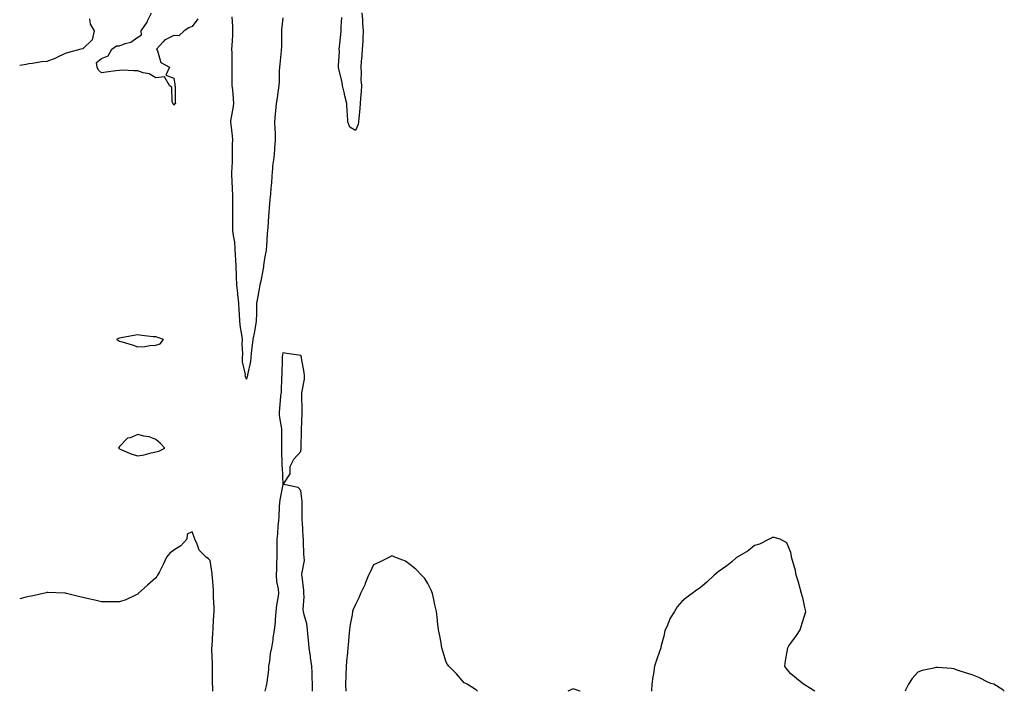
# Model space of a CAD drawing. Units: inches. Extents: x 897203 to 899843, y 7358618 to 7361258.
# Drawn here: x 897203 to 897746, y 7358618 to 7358988 of the extents above; entities that cross this region are included whole.
import ezdxf

# ---------------------------------------------------------------- set-up
doc = ezdxf.new("R2010")
doc.units = ezdxf.units.IN
doc.header["$MEASUREMENT"] = 0
doc.layers.add('Contour_89727358', color=7, linetype='Continuous', true_color=0x6274ba)

msp = doc.modelspace()

# ---------------------------------------------------------------- linework, layer by layer
at = {"layer": 'Contour_89727358'}
for points in [[(897301.28, 7358988.69, 3400), (897298.05, 7358984.3, 3400), (897296.27, 7358983.7, 3400), (897293.7, 7358981.92, 3400), (897290.66, 7358979.31, 3400), (897288.05, 7358979.35, 3400), (897283.21, 7358977.08, 3400), (897282.95, 7358977.02, 3400), (897282.05, 7358975.92, 3400), (897278.5, 7358971.92, 3400), (897279.01, 7358970.96, 3400), (897280.74, 7358964.61, 3400), (897285.53, 7358961.92, 3400), (897283.63, 7358957.5, 3400), (897288.05, 7358955.97, 3400), (897288.51, 7358952.38, 3400), (897288.58, 7358951.92, 3400), (897288.75, 7358951.22, 3400), (897288.68, 7358942.55, 3400), (897288.97, 7358941.92, 3400), (897288.39, 7358941.58, 3400), (897288.05, 7358941.05, 3400), (897287.72, 7358941.59, 3400), (897287.34, 7358941.92, 3400), (897286.97, 7358943, 3400), (897286.87, 7358950.74, 3400), (897285.62, 7358951.92, 3400), (897282.76, 7358956.63, 3400), (897278.05, 7358956.08, 3400), (897274.33, 7358958.2, 3400), (897271.08, 7358958.89, 3400), (897268.05, 7358959.97, 3400), (897265.98, 7358959.85, 3400), (897259.72, 7358960.25, 3400), (897258.05, 7358960.13, 3400), (897255.99, 7358959.86, 3400), (897250.69, 7358959.28, 3400), (897248.05, 7358958.92, 3400), (897246.48, 7358960.35, 3400), (897245.72, 7358961.92, 3400), (897245.38, 7358964.59, 3400), (897248.05, 7358966.79, 3400), (897251.8, 7358968.17, 3400), (897253.74, 7358971.92, 3400), (897256.31, 7358973.66, 3400), (897258.05, 7358973.69, 3400), (897261.07, 7358974.94, 3400), (897264.18, 7358975.79, 3400), (897268.05, 7358978.43, 3400), (897270.17, 7358979.8, 3400), (897269.97, 7358981.92, 3400), (897273.26, 7358986.71, 3400), (897273.55, 7358987.42, 3400), (897275.74, 7358991.92, 3400)], [(897391.68, 7358991.92, 3400), (897392.01, 7358987.96, 3400), (897392.02, 7358985.89, 3400), (897392.43, 7358981.92, 3400), (897392.08, 7358977.89, 3400), (897392.16, 7358976.03, 3400), (897391.88, 7358971.92, 3400), (897391.57, 7358968.4, 3400), (897391.27, 7358965.14, 3400), (897390.98, 7358961.92, 3400), (897391.28, 7358958.69, 3400), (897391.12, 7358954.99, 3400), (897391.5, 7358951.92, 3400), (897391.34, 7358948.63, 3400), (897390.81, 7358944.68, 3400), (897390.65, 7358941.92, 3400), (897390.52, 7358939.45, 3400), (897389.89, 7358933.76, 3400), (897389.78, 7358931.92, 3400), (897389.53, 7358930.44, 3400), (897388.05, 7358927.11, 3400), (897385.03, 7358928.9, 3400), (897383.87, 7358931.92, 3400), (897383.72, 7358936.25, 3400), (897383.47, 7358937.34, 3400), (897383.38, 7358941.92, 3400), (897382.31, 7358946.18, 3400), (897381.86, 7358948.11, 3400), (897380.92, 7358951.92, 3400), (897380.53, 7358954.4, 3400), (897379.02, 7358960.95, 3400), (897378.84, 7358961.92, 3400), (897378.76, 7358962.63, 3400), (897379.31, 7358970.66, 3400), (897379.21, 7358971.92, 3400), (897379.33, 7358973.2, 3400), (897380, 7358979.97, 3400), (897380.17, 7358981.92, 3400), (897380.27, 7358984.14, 3400), (897380.67, 7358989.3, 3400)], [(897241.41, 7358988.56, 3400), (897241.76, 7358985.63, 3400), (897244.03, 7358981.92, 3400), (897242.96, 7358977.01, 3400), (897238.05, 7358972.3, 3400), (897237.85, 7358972.12, 3400), (897236.68, 7358971.92, 3400), (897229.92, 7358970.05, 3400), (897228.05, 7358969.48, 3400), (897223.19, 7358967.06, 3400), (897223.01, 7358966.96, 3400), (897218.05, 7358965.05, 3400), (897215.01, 7358964.96, 3400), (897210.06, 7358963.93, 3400), (897208.05, 7358963.87, 3400), (897206.62, 7358963.35, 3400), (897203, 7358962.93, 3400)], [(897348.05, 7358989.11, 3400), (897347.41, 7358982.56, 3400), (897347.35, 7358981.92, 3400), (897347.34, 7358981.21, 3400), (897347.25, 7358972.72, 3400), (897347.23, 7358971.92, 3400), (897347.18, 7358971.05, 3400), (897346.33, 7358963.64, 3400), (897346.24, 7358961.92, 3400), (897346.09, 7358959.96, 3400), (897346.05, 7358953.92, 3400), (897345.88, 7358951.92, 3400), (897345.43, 7358949.3, 3400), (897344.97, 7358945, 3400), (897344.35, 7358941.92, 3400), (897344.02, 7358937.89, 3400), (897343.86, 7358936.11, 3400), (897343.52, 7358931.92, 3400), (897343.6, 7358927.47, 3400), (897343.8, 7358926.17, 3400), (897343.91, 7358921.92, 3400), (897343.53, 7358917.4, 3400), (897343.49, 7358916.48, 3400), (897343.09, 7358911.92, 3400), (897342.44, 7358907.53, 3400), (897342.45, 7358906.32, 3400), (897341.95, 7358901.92, 3400), (897341.8, 7358898.17, 3400), (897341.4, 7358895.27, 3400), (897341.24, 7358891.92, 3400), (897340.89, 7358889.08, 3400), (897340.6, 7358884.47, 3400), (897340.32, 7358881.92, 3400), (897340.1, 7358879.87, 3400), (897339.81, 7358873.68, 3400), (897339.65, 7358871.92, 3400), (897339.51, 7358870.46, 3400), (897339.03, 7358862.9, 3400), (897338.94, 7358861.92, 3400), (897338.88, 7358861.09, 3400), (897338.05, 7358856.47, 3400), (897337.37, 7358852.6, 3400), (897337.35, 7358851.92, 3400), (897337.18, 7358851.05, 3400), (897335.86, 7358844.11, 3400), (897335.43, 7358841.92, 3400), (897334.84, 7358838.71, 3400), (897334.31, 7358835.66, 3400), (897333.61, 7358831.92, 3400), (897333.47, 7358827.34, 3400), (897333.5, 7358826.47, 3400), (897333.35, 7358821.92, 3400), (897332.64, 7358817.33, 3400), (897332.36, 7358816.23, 3400), (897331.58, 7358811.92, 3400), (897331.17, 7358808.8, 3400), (897330.67, 7358804.54, 3400), (897330.34, 7358801.92, 3400), (897330.21, 7358799.76, 3400), (897328.61, 7358792.48, 3400), (897328.56, 7358791.92, 3400), (897328.45, 7358791.52, 3400), (897328.05, 7358789.98, 3400), (897327.55, 7358791.42, 3400), (897327.39, 7358791.92, 3400), (897327.43, 7358792.54, 3400), (897325.75, 7358799.62, 3400), (897325.84, 7358801.92, 3400), (897326.07, 7358803.9, 3400), (897325.56, 7358809.43, 3400), (897325.77, 7358811.92, 3400), (897325.4, 7358814.57, 3400), (897324.7, 7358818.57, 3400), (897324.28, 7358821.92, 3400), (897324.16, 7358825.81, 3400), (897324, 7358827.87, 3400), (897323.89, 7358831.92, 3400), (897323.35, 7358836.62, 3400), (897323.27, 7358837.14, 3400), (897322.75, 7358841.92, 3400), (897322.52, 7358846.39, 3400), (897322.55, 7358847.42, 3400), (897322.35, 7358851.92, 3400), (897322.23, 7358856.1, 3400), (897322.01, 7358857.96, 3400), (897321.88, 7358861.92, 3400), (897321.56, 7358865.43, 3400), (897320.79, 7358869.18, 3400), (897320.48, 7358871.92, 3400), (897320.5, 7358874.37, 3400), (897320.47, 7358879.5, 3400), (897320.5, 7358881.92, 3400), (897320.49, 7358884.36, 3400), (897320.46, 7358889.51, 3400), (897320.45, 7358891.92, 3400), (897320.38, 7358894.25, 3400), (897320.08, 7358899.89, 3400), (897320.02, 7358901.92, 3400), (897320.02, 7358903.89, 3400), (897320.25, 7358909.72, 3400), (897320.25, 7358911.92, 3400), (897320.3, 7358914.17, 3400), (897320.4, 7358919.57, 3400), (897320.45, 7358921.92, 3400), (897320.23, 7358924.1, 3400), (897319.56, 7358930.41, 3400), (897319.4, 7358931.92, 3400), (897319.65, 7358933.52, 3400), (897320.74, 7358939.23, 3400), (897321.14, 7358941.92, 3400), (897320.86, 7358944.73, 3400), (897320.42, 7358949.55, 3400), (897320.19, 7358951.92, 3400), (897320.19, 7358954.06, 3400), (897320.14, 7358959.83, 3400), (897320.14, 7358961.92, 3400), (897320.06, 7358963.93, 3400), (897320.1, 7358969.87, 3400), (897320.03, 7358971.92, 3400), (897320.08, 7358973.95, 3400), (897320.53, 7358979.44, 3400), (897320.58, 7358981.92, 3400), (897320.47, 7358984.34, 3400), (897320.18, 7358989.79, 3400)], [(897364.49, 7358618, 3401), (897364.51, 7358618.38, 3401), (897364.47, 7358621.92, 3401), (897364.3, 7358625.67, 3401), (897364.22, 7358628.09, 3401), (897364.04, 7358631.92, 3401), (897363.36, 7358636.61, 3401), (897363.28, 7358637.15, 3401), (897362.56, 7358641.92, 3401), (897362.29, 7358646.16, 3401), (897362.05, 7358647.92, 3401), (897361.74, 7358651.92, 3401), (897361.27, 7358655.14, 3401), (897359.82, 7358660.15, 3401), (897359.49, 7358661.92, 3401), (897359.25, 7358663.12, 3401), (897359.91, 7358670.06, 3401), (897359.68, 7358671.92, 3401), (897359.63, 7358673.5, 3401), (897358.65, 7358681.32, 3401), (897358.63, 7358681.92, 3401), (897358.61, 7358682.48, 3401), (897359.92, 7358690.05, 3401), (897359.88, 7358691.92, 3401), (897359.7, 7358693.57, 3401), (897359.51, 7358700.46, 3401), (897359.37, 7358701.92, 3401), (897359.33, 7358703.2, 3401), (897358.83, 7358711.14, 3401), (897358.8, 7358711.92, 3401), (897358.81, 7358712.68, 3401), (897358.74, 7358721.23, 3401), (897358.75, 7358721.92, 3401), (897358.66, 7358722.53, 3401), (897358.05, 7358728.59, 3401), (897356.53, 7358730.4, 3401), (897348.59, 7358731.92, 3401), (897348.64, 7358732.51, 3401), (897352.12, 7358737.85, 3401), (897352.2, 7358741.92, 3401), (897354.11, 7358745.86, 3401), (897358.05, 7358750.08, 3401), (897358.21, 7358751.76, 3401), (897358.22, 7358751.92, 3401), (897358.22, 7358752.09, 3401), (897358.28, 7358761.69, 3401), (897358.28, 7358761.92, 3401), (897358.28, 7358762.15, 3401), (897358.67, 7358771.3, 3401), (897358.67, 7358771.92, 3401), (897358.69, 7358772.56, 3401), (897358.51, 7358781.46, 3401), (897358.52, 7358781.92, 3401), (897358.56, 7358782.43, 3401), (897359.93, 7358790.04, 3401), (897360.03, 7358791.92, 3401), (897359.77, 7358793.64, 3401), (897358.4, 7358801.57, 3401), (897358.35, 7358801.92, 3401), (897358.29, 7358802.16, 3401), (897358.05, 7358803.06, 3401), (897356.71, 7358803.26, 3401), (897350.27, 7358804.14, 3401), (897348.05, 7358804.51, 3401), (897347.68, 7358802.29, 3401), (897347.62, 7358801.92, 3401), (897347.63, 7358801.5, 3401), (897347.49, 7358792.48, 3401), (897347.5, 7358791.92, 3401), (897347.42, 7358791.29, 3401), (897347.12, 7358782.85, 3401), (897346.97, 7358781.92, 3401), (897346.85, 7358780.72, 3401), (897346.15, 7358773.82, 3401), (897345.96, 7358771.92, 3401), (897346.04, 7358769.91, 3401), (897347.33, 7358762.64, 3401), (897347.37, 7358761.92, 3401), (897347.37, 7358761.24, 3401), (897347.35, 7358752.62, 3401), (897347.35, 7358751.92, 3401), (897347.36, 7358751.23, 3401), (897347.6, 7358742.37, 3401), (897347.6, 7358741.92, 3401), (897347.61, 7358741.48, 3401), (897348.04, 7358731.93, 3401), (897348.03, 7358731.9, 3401), (897346.46, 7358723.51, 3401), (897346.25, 7358721.92, 3401), (897346.04, 7358719.91, 3401), (897345.88, 7358714.09, 3401), (897345.61, 7358711.92, 3401), (897345.35, 7358709.22, 3401), (897345.12, 7358704.85, 3401), (897344.82, 7358701.92, 3401), (897344.79, 7358698.66, 3401), (897344.75, 7358695.22, 3401), (897344.72, 7358691.92, 3401), (897344.6, 7358688.47, 3401), (897344.49, 7358685.48, 3401), (897344.37, 7358681.92, 3401), (897344.57, 7358678.44, 3401), (897345.47, 7358674.5, 3401), (897345.68, 7358671.92, 3401), (897345.37, 7358669.24, 3401), (897344.51, 7358665.46, 3401), (897344.19, 7358661.92, 3401), (897343.78, 7358657.65, 3401), (897343.78, 7358656.19, 3401), (897343.27, 7358651.92, 3401), (897342.64, 7358647.33, 3401), (897342.5, 7358646.37, 3401), (897341.88, 7358641.92, 3401), (897341.15, 7358638.82, 3401), (897340.7, 7358634.57, 3401), (897340.19, 7358631.92, 3401), (897340.09, 7358629.88, 3401), (897339.22, 7358623.09, 3401), (897339.14, 7358621.92, 3401), (897338.97, 7358621, 3401), (897338.22, 7358618, 3401)], [(897309.49, 7358618, 3401), (897309.4, 7358620.57, 3401), (897309.36, 7358621.92, 3401), (897309.34, 7358623.21, 3401), (897309.23, 7358630.74, 3401), (897309.21, 7358631.92, 3401), (897309.21, 7358633.08, 3401), (897309.01, 7358640.96, 3401), (897309.01, 7358641.92, 3401), (897309.07, 7358642.94, 3401), (897309.49, 7358650.48, 3401), (897309.57, 7358651.92, 3401), (897309.64, 7358653.51, 3401), (897310.08, 7358659.89, 3401), (897310.17, 7358661.92, 3401), (897310.14, 7358664.01, 3401), (897309.93, 7358670.04, 3401), (897309.9, 7358671.92, 3401), (897309.8, 7358673.67, 3401), (897309.23, 7358680.74, 3401), (897309.16, 7358681.92, 3401), (897309.07, 7358682.94, 3401), (897308.05, 7358690.11, 3401), (897307.1, 7358690.97, 3401), (897305.75, 7358691.92, 3401), (897302, 7358695.87, 3401), (897300.91, 7358699.06, 3401), (897299.47, 7358701.92, 3401), (897299.1, 7358702.97, 3401), (897298.05, 7358705.97, 3401), (897295.38, 7358704.59, 3401), (897295.06, 7358701.92, 3401), (897291.86, 7358698.11, 3401), (897288.05, 7358695.82, 3401), (897285.8, 7358694.17, 3401), (897283.93, 7358691.92, 3401), (897282.15, 7358687.82, 3401), (897280.05, 7358683.92, 3401), (897279.06, 7358681.92, 3401), (897278.65, 7358681.32, 3401), (897278.05, 7358680.55, 3401), (897273.48, 7358676.49, 3401), (897268.36, 7358671.92, 3401), (897268.24, 7358671.73, 3401), (897268.05, 7358671.45, 3401), (897267.22, 7358671.09, 3401), (897261.53, 7358668.44, 3401), (897258.05, 7358667.23, 3401), (897253.45, 7358667.32, 3401), (897252.67, 7358667.3, 3401), (897248.05, 7358667.38, 3401), (897244.34, 7358668.21, 3401), (897240.93, 7358669.04, 3401), (897236.22, 7358670.09, 3401), (897228.85, 7358671.92, 3401), (897228.22, 7358672.09, 3401), (897228.05, 7358672.13, 3401), (897227.84, 7358672.13, 3401), (897218.54, 7358672.41, 3401), (897218.05, 7358672.41, 3401), (897217.66, 7358672.31, 3401), (897215.88, 7358671.92, 3401), (897209.48, 7358670.49, 3401), (897208.05, 7358670.25, 3401), (897205.8, 7358669.67, 3401), (897203, 7358668.98, 3401)], [(897641.41, 7358618, 3401), (897638.05, 7358620.05, 3401), (897636.97, 7358620.84, 3401), (897635.04, 7358621.92, 3401), (897631.18, 7358625.05, 3401), (897628.05, 7358627.55, 3401), (897626.1, 7358629.97, 3401), (897624.8, 7358631.92, 3401), (897625.1, 7358634.87, 3401), (897626.14, 7358640.01, 3401), (897626.39, 7358641.92, 3401), (897626.96, 7358643.01, 3401), (897628.05, 7358644.46, 3401), (897631.26, 7358648.71, 3401), (897633.34, 7358651.92, 3401), (897634.43, 7358655.54, 3401), (897635.63, 7358659.5, 3401), (897636.33, 7358661.92, 3401), (897635.8, 7358664.17, 3401), (897634.89, 7358668.76, 3401), (897634.06, 7358671.92, 3401), (897632.77, 7358676.64, 3401), (897632.45, 7358677.52, 3401), (897631.11, 7358681.92, 3401), (897630.76, 7358684.63, 3401), (897628.65, 7358691.32, 3401), (897628.55, 7358691.92, 3401), (897628.54, 7358692.41, 3401), (897628.05, 7358694.55, 3401), (897625.99, 7358699.86, 3401), (897622.22, 7358701.92, 3401), (897618.98, 7358702.85, 3401), (897618.05, 7358702.78, 3401), (897617.54, 7358702.43, 3401), (897616.09, 7358701.92, 3401), (897610.94, 7358699.03, 3401), (897608.05, 7358698.32, 3401), (897604.57, 7358695.4, 3401), (897598.57, 7358691.92, 3401), (897598.28, 7358691.69, 3401), (897598.05, 7358691.55, 3401), (897595.55, 7358689.42, 3401), (897592.87, 7358687.1, 3401), (897588.05, 7358683.77, 3401), (897587.02, 7358682.95, 3401), (897585.84, 7358681.92, 3401), (897581.88, 7358678.09, 3401), (897578.05, 7358675.1, 3401), (897576.17, 7358673.8, 3401), (897573.78, 7358671.92, 3401), (897570.51, 7358669.46, 3401), (897568.05, 7358667.45, 3401), (897565.45, 7358664.52, 3401), (897564.05, 7358661.92, 3401), (897561.62, 7358658.35, 3401), (897559.74, 7358653.61, 3401), (897558.92, 7358651.92, 3401), (897558.7, 7358651.27, 3401), (897558.05, 7358648.3, 3401), (897556.71, 7358643.26, 3401), (897556.37, 7358641.92, 3401), (897555.52, 7358639.39, 3401), (897554.23, 7358635.74, 3401), (897552.98, 7358631.92, 3401), (897552.43, 7358627.54, 3401), (897552.02, 7358625.89, 3401), (897551.42, 7358621.92, 3401), (897551.28, 7358618.69, 3401), (897551.25, 7358618, 3401)], [(897455.41, 7358618, 3401), (897454.79, 7358618.66, 3401), (897449.66, 7358621.92, 3401), (897448.59, 7358622.46, 3401), (897448.05, 7358622.66, 3401), (897443.77, 7358627.64, 3401), (897439.55, 7358631.92, 3401), (897438.93, 7358632.8, 3401), (897438.05, 7358633.98, 3401), (897436.27, 7358640.14, 3401), (897435.81, 7358641.92, 3401), (897435.3, 7358644.67, 3401), (897434.62, 7358648.49, 3401), (897433.95, 7358651.92, 3401), (897433.42, 7358656.55, 3401), (897433.35, 7358657.22, 3401), (897432.78, 7358661.92, 3401), (897431.84, 7358665.71, 3401), (897431.31, 7358668.66, 3401), (897430.62, 7358671.92, 3401), (897429.9, 7358673.77, 3401), (897428.05, 7358677.45, 3401), (897426.26, 7358680.13, 3401), (897424.6, 7358681.92, 3401), (897421.41, 7358685.28, 3401), (897418.05, 7358687.92, 3401), (897415.76, 7358689.63, 3401), (897409.84, 7358691.92, 3401), (897408.68, 7358692.55, 3401), (897408.05, 7358692.69, 3401), (897407.6, 7358692.37, 3401), (897406.92, 7358691.92, 3401), (897401.01, 7358688.96, 3401), (897398.05, 7358687.61, 3401), (897396.28, 7358683.69, 3401), (897395.38, 7358681.92, 3401), (897393.45, 7358677.32, 3401), (897393.23, 7358676.74, 3401), (897390.96, 7358671.92, 3401), (897390.16, 7358669.81, 3401), (897388.05, 7358665.89, 3401), (897386.91, 7358663.06, 3401), (897386.53, 7358661.92, 3401), (897386.27, 7358660.14, 3401), (897385.2, 7358654.77, 3401), (897384.83, 7358651.92, 3401), (897384.48, 7358648.35, 3401), (897384.26, 7358645.71, 3401), (897383.88, 7358641.92, 3401), (897383.5, 7358637.37, 3401), (897383.43, 7358636.54, 3401), (897383.05, 7358631.92, 3401), (897382.86, 7358627.11, 3401), (897382.87, 7358626.74, 3401), (897382.7, 7358621.92, 3401), (897382.83, 7358618, 3401)], [(897745.81, 7358618, 3401), (897745.01, 7358618.88, 3401), (897740.05, 7358621.92, 3401), (897738.47, 7358622.34, 3401), (897738.05, 7358622.43, 3401), (897737.11, 7358622.86, 3401), (897731.76, 7358625.63, 3401), (897728.05, 7358627.01, 3401), (897724.38, 7358628.25, 3401), (897720.46, 7358629.51, 3401), (897718.05, 7358630.34, 3401), (897716.64, 7358630.51, 3401), (897708.92, 7358631.05, 3401), (897708.05, 7358631.16, 3401), (897706.95, 7358630.82, 3401), (897700.5, 7358629.47, 3401), (897698.05, 7358628.54, 3401), (897695, 7358624.97, 3401), (897693.05, 7358621.92, 3401), (897691.36, 7358618.61, 3401), (897691.14, 7358618, 3401)], [(897511.99, 7358618, 3401), (897511.96, 7358618.01, 3401), (897508.05, 7358619.35, 3401), (897505.1, 7358618, 3401)]]:
    msp.add_polyline3d(points, dxfattribs=at)
for points in [[(897278.05, 7358808.8, 3401), (897280.42, 7358809.55, 3401), (897282.34, 7358811.92, 3401), (897279.2, 7358813.07, 3401), (897278.05, 7358813.28, 3401), (897276.54, 7358813.43, 3401), (897270.28, 7358814.15, 3401), (897268.05, 7358814.37, 3401), (897265.84, 7358814.13, 3401), (897258.91, 7358812.78, 3401), (897258.05, 7358812.66, 3401), (897257.49, 7358812.48, 3401), (897256.29, 7358811.92, 3401), (897257.4, 7358811.27, 3401), (897258.05, 7358810.98, 3401), (897259.45, 7358810.52, 3401), (897265.06, 7358808.93, 3401), (897268.05, 7358807.79, 3401), (897271.99, 7358807.98, 3401), (897274.72, 7358808.59, 3401)], [(897278.05, 7358749.91, 3401), (897279.65, 7358750.32, 3401), (897283.03, 7358751.92, 3401), (897280.61, 7358754.48, 3401), (897278.05, 7358756.71, 3401), (897274.3, 7358758.17, 3401), (897271.43, 7358758.54, 3401), (897268.05, 7358759.45, 3401), (897263.88, 7358757.75, 3401), (897262.43, 7358757.54, 3401), (897258.05, 7358752.84, 3401), (897257.69, 7358752.28, 3401), (897257.54, 7358751.92, 3401), (897257.85, 7358751.72, 3401), (897258.05, 7358751.67, 3401), (897258.46, 7358751.51, 3401), (897264.79, 7358748.66, 3401), (897268.05, 7358747.72, 3401), (897271.57, 7358748.4, 3401), (897275.51, 7358749.38, 3401)]]:
    msp.add_polyline3d(points, close=True, dxfattribs=at)

doc.saveas('drawing.dxf')
